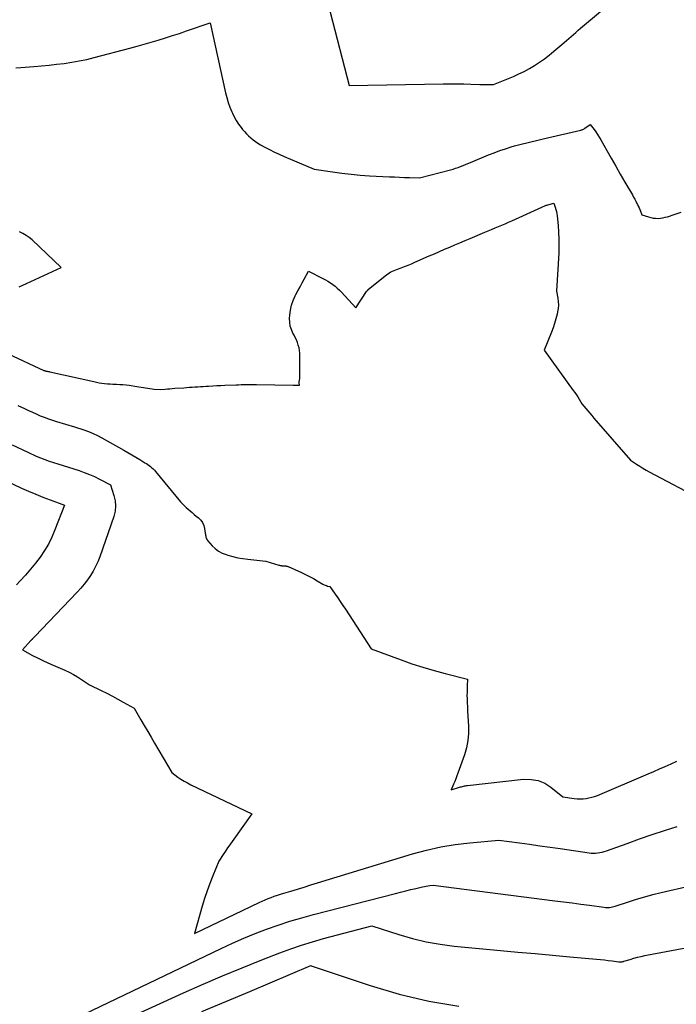
# Model space of a CAD drawing. Units: inches. Extents: x 2609456 to 2612402, y 1499167 to 1502103.
# Drawn here: x 2610684 to 2610749, y 1500288 to 1500386 of the extents above; entities that cross this region are included whole.
import ezdxf

# ---------------------------------------------------------------- set-up
doc = ezdxf.new("R2010")
doc.units = ezdxf.units.IN
doc.header["$MEASUREMENT"] = 0
doc.layers.add('Tile_2735_10_NW_contour_2ft', color=124, linetype='Continuous')

msp = doc.modelspace()

# ---------------------------------------------------------------- linework, layer by layer
at = {"layer": 'Tile_2735_10_NW_contour_2ft'}
for points in [[(2610713.17, 1500393.93, 8496), (2610716.94, 1500379.36, 8496), (2610726.261, 1500379.521, 8496), (2610726.943, 1500379.527, 8496), (2610727.626, 1500379.528, 8496), (2610728.309, 1500379.518, 8496), (2610728.992, 1500379.501, 8496), (2610729.91, 1500379.472, 8496), (2610730.133, 1500379.466, 8496), (2610730.357, 1500379.461, 8496), (2610730.58, 1500379.457, 8496), (2610730.803, 1500379.454, 8496), (2610731.25, 1500379.45, 8496), (2610733.225, 1500380.263, 8496), (2610733.768, 1500380.504, 8496), (2610734.302, 1500380.762, 8496), (2610734.822, 1500381.048, 8496), (2610735.332, 1500381.351, 8496), (2610735.829, 1500381.678, 8496), (2610736.315, 1500382.019, 8496), (2610736.786, 1500382.38, 8496), (2610737.247, 1500382.755, 8496), (2610738.028, 1500383.417, 8496), (2610738.264, 1500383.618, 8496), (2610738.498, 1500383.819, 8496), (2610738.731, 1500384.022, 8496), (2610738.964, 1500384.225, 8496), (2610739.196, 1500384.429, 8496), (2610739.43, 1500384.631, 8496), (2610739.665, 1500384.832, 8496), (2610739.901, 1500385.032, 8496), (2610746.9, 1500390.92, 8496)], [(2610683.85, 1500381.107, 8498), (2610684.361, 1500381.153, 8498), (2610685.639, 1500381.247, 8498), (2610686.395, 1500381.308, 8498), (2610687.15, 1500381.377, 8498), (2610687.904, 1500381.459, 8498), (2610688.657, 1500381.548, 8498), (2610689.406, 1500381.658, 8498), (2610690.152, 1500381.788, 8498), (2610690.892, 1500381.948, 8498), (2610691.628, 1500382.128, 8498), (2610695.174, 1500383.069, 8498), (2610695.881, 1500383.26, 8498), (2610696.587, 1500383.456, 8498), (2610697.292, 1500383.659, 8498), (2610697.995, 1500383.866, 8498), (2610698.695, 1500384.082, 8498), (2610699.394, 1500384.303, 8498), (2610700.09, 1500384.532, 8498), (2610700.784, 1500384.767, 8498), (2610703.14, 1500385.58, 8498), (2610704.678, 1500378.635, 8498), (2610704.799, 1500378.155, 8498), (2610704.939, 1500377.68, 8498), (2610705.106, 1500377.215, 8498), (2610705.292, 1500376.756, 8498), (2610705.356, 1500376.608, 8498), (2610705.537, 1500376.235, 8498), (2610705.736, 1500375.874, 8498), (2610705.962, 1500375.529, 8498), (2610706.207, 1500375.194, 8498), (2610706.356, 1500375.006, 8498), (2610706.546, 1500374.78, 8498), (2610706.744, 1500374.562, 8498), (2610706.954, 1500374.355, 8498), (2610707.172, 1500374.156, 8498), (2610707.401, 1500373.97, 8498), (2610707.637, 1500373.794, 8498), (2610707.884, 1500373.634, 8498), (2610708.137, 1500373.483, 8498), (2610708.559, 1500373.25, 8498), (2610709.032, 1500372.998, 8498), (2610709.511, 1500372.757, 8498), (2610709.997, 1500372.531, 8498), (2610710.487, 1500372.315, 8498), (2610713.45, 1500371.07, 8498), (2610715.282, 1500370.789, 8498), (2610716.199, 1500370.662, 8498), (2610717.118, 1500370.554, 8498), (2610718.04, 1500370.472, 8498), (2610718.964, 1500370.41, 8498), (2610720.944, 1500370.305, 8498), (2610721.438, 1500370.281, 8498), (2610721.933, 1500370.258, 8498), (2610722.427, 1500370.239, 8498), (2610722.921, 1500370.221, 8498), (2610723.91, 1500370.19, 8498), (2610726.993, 1500370.997, 8498), (2610727.244, 1500371.067, 8498), (2610727.495, 1500371.143, 8498), (2610727.742, 1500371.226, 8498), (2610727.988, 1500371.315, 8498), (2610728.232, 1500371.409, 8498), (2610728.475, 1500371.505, 8498), (2610728.718, 1500371.604, 8498), (2610728.959, 1500371.704, 8498), (2610730.766, 1500372.466, 8498), (2610731.317, 1500372.687, 8498), (2610731.873, 1500372.895, 8498), (2610732.435, 1500373.085, 8498), (2610733.002, 1500373.261, 8498), (2610733.334, 1500373.358, 8498), (2610733.74, 1500373.472, 8498), (2610734.147, 1500373.58, 8498), (2610734.556, 1500373.68, 8498), (2610734.967, 1500373.774, 8498), (2610735.378, 1500373.866, 8498), (2610735.789, 1500373.958, 8498), (2610736.2, 1500374.053, 8498), (2610736.611, 1500374.149, 8498), (2610739.921, 1500374.935, 8498), (2610739.976, 1500374.95, 8498), (2610740.03, 1500374.966, 8498), (2610740.083, 1500374.984, 8498), (2610740.136, 1500375.004, 8498), (2610740.187, 1500375.027, 8498), (2610740.238, 1500375.053, 8498), (2610740.286, 1500375.082, 8498), (2610740.332, 1500375.114, 8498), (2610740.85, 1500375.5, 8498), (2610741.23, 1500375.004, 8498), (2610741.414, 1500374.753, 8498), (2610741.59, 1500374.496, 8498), (2610741.755, 1500374.232, 8498), (2610741.913, 1500373.963, 8498), (2610742.492, 1500372.923, 8498), (2610742.935, 1500372.132, 8498), (2610743.383, 1500371.343, 8498), (2610743.836, 1500370.556, 8498), (2610744.292, 1500369.772, 8498), (2610745.041, 1500368.494, 8498), (2610745.16, 1500368.286, 8498), (2610745.275, 1500368.077, 8498), (2610745.386, 1500367.865, 8498), (2610745.494, 1500367.651, 8498), (2610745.542, 1500367.552, 8498), (2610745.622, 1500367.386, 8498), (2610745.699, 1500367.219, 8498), (2610745.771, 1500367.051, 8498), (2610745.842, 1500366.881, 8498), (2610745.98, 1500366.54, 8498), (2610746.639, 1500366.313, 8498), (2610746.871, 1500366.248, 8498), (2610747.104, 1500366.2, 8498), (2610747.342, 1500366.178, 8498), (2610747.582, 1500366.173, 8498), (2610747.823, 1500366.192, 8498), (2610748.061, 1500366.224, 8498), (2610748.295, 1500366.277, 8498), (2610748.527, 1500366.343, 8498), (2610749.285, 1500366.597, 8498), (2610749.894, 1500366.799, 8498)], [(2610683.105, 1500352.747, 8500), (2610686.631, 1500351.092, 8500), (2610686.653, 1500351.082, 8500), (2610686.674, 1500351.074, 8500), (2610686.696, 1500351.066, 8500), (2610686.719, 1500351.059, 8500), (2610686.808, 1500351.033, 8500), (2610686.831, 1500351.026, 8500), (2610686.853, 1500351.021, 8500), (2610686.876, 1500351.016, 8500), (2610686.899, 1500351.012, 8500), (2610686.976, 1500351, 8500), (2610687.037, 1500350.99, 8500), (2610687.098, 1500350.979, 8500), (2610687.158, 1500350.967, 8500), (2610687.219, 1500350.954, 8500), (2610691.581, 1500349.978, 8500), (2610691.852, 1500349.922, 8500), (2610692.123, 1500349.872, 8500), (2610692.396, 1500349.832, 8500), (2610692.669, 1500349.797, 8500), (2610692.944, 1500349.77, 8500), (2610693.219, 1500349.747, 8500), (2610693.495, 1500349.731, 8500), (2610693.771, 1500349.718, 8500), (2610693.849, 1500349.716, 8500), (2610694.164, 1500349.701, 8500), (2610694.479, 1500349.679, 8500), (2610694.792, 1500349.647, 8500), (2610695.105, 1500349.609, 8500), (2610695.857, 1500349.506, 8500), (2610696.075, 1500349.474, 8500), (2610696.292, 1500349.439, 8500), (2610696.508, 1500349.4, 8500), (2610696.724, 1500349.358, 8500), (2610696.94, 1500349.318, 8500), (2610697.157, 1500349.284, 8500), (2610697.375, 1500349.257, 8500), (2610697.594, 1500349.236, 8500), (2610698.18, 1500349.19, 8500), (2610698.66, 1500349.235, 8500), (2610698.901, 1500349.257, 8500), (2610699.141, 1500349.277, 8500), (2610699.381, 1500349.296, 8500), (2610699.622, 1500349.314, 8500), (2610700.522, 1500349.376, 8500), (2610700.798, 1500349.395, 8500), (2610701.073, 1500349.414, 8500), (2610701.349, 1500349.434, 8500), (2610701.625, 1500349.453, 8500), (2610701.9, 1500349.472, 8500), (2610702.175, 1500349.49, 8500), (2610702.451, 1500349.506, 8500), (2610702.727, 1500349.522, 8500), (2610702.984, 1500349.536, 8500), (2610703.389, 1500349.557, 8500), (2610703.793, 1500349.577, 8500), (2610704.198, 1500349.595, 8500), (2610704.603, 1500349.613, 8500), (2610705.706, 1500349.658, 8500), (2610705.959, 1500349.667, 8500), (2610706.211, 1500349.675, 8500), (2610706.464, 1500349.681, 8500), (2610706.717, 1500349.684, 8500), (2610706.97, 1500349.686, 8500), (2610707.223, 1500349.687, 8500), (2610707.476, 1500349.686, 8500), (2610707.729, 1500349.684, 8500), (2610711.389, 1500349.639, 8500), (2610711.507, 1500349.639, 8500), (2610712.02, 1500349.64, 8500), (2610711.983, 1500349.853, 8500), (2610711.986, 1500349.972, 8500), (2610712.009, 1500350.127, 8500), (2610712.018, 1500350.191, 8500), (2610712.024, 1500350.254, 8500), (2610712.028, 1500350.317, 8500), (2610712.03, 1500350.381, 8500), (2610712.046, 1500352.525, 8500), (2610712.036, 1500352.797, 8500), (2610712.009, 1500353.067, 8500), (2610711.957, 1500353.334, 8500), (2610711.889, 1500353.598, 8500), (2610711.801, 1500353.857, 8500), (2610711.702, 1500354.111, 8500), (2610711.588, 1500354.359, 8500), (2610711.463, 1500354.602, 8500), (2610711.355, 1500354.797, 8500), (2610711.202, 1500355.141, 8500), (2610711.088, 1500355.495, 8500), (2610711.037, 1500355.863, 8500), (2610711.025, 1500356.24, 8500), (2610711.043, 1500356.556, 8500), (2610711.104, 1500357.057, 8500), (2610711.206, 1500357.548, 8500), (2610711.371, 1500358.02, 8500), (2610711.577, 1500358.481, 8500), (2610711.645, 1500358.611, 8500), (2610711.851, 1500358.997, 8500), (2610712.058, 1500359.384, 8500), (2610712.267, 1500359.768, 8500), (2610712.477, 1500360.153, 8500), (2610712.9, 1500360.92, 8500), (2610714.314, 1500360.22, 8500), (2610714.571, 1500360.083, 8500), (2610714.824, 1500359.938, 8500), (2610715.068, 1500359.78, 8500), (2610715.307, 1500359.612, 8500), (2610715.536, 1500359.432, 8500), (2610715.758, 1500359.244, 8500), (2610715.97, 1500359.044, 8500), (2610716.174, 1500358.837, 8500), (2610717.6, 1500357.31, 8500), (2610718.666, 1500358.926, 8500), (2610718.678, 1500358.943, 8500), (2610718.69, 1500358.96, 8500), (2610718.703, 1500358.976, 8500), (2610718.716, 1500358.992, 8500), (2610718.77, 1500359.055, 8500), (2610718.784, 1500359.071, 8500), (2610718.813, 1500359.099, 8500), (2610718.829, 1500359.113, 8500), (2610720.497, 1500360.473, 8500), (2610720.636, 1500360.58, 8500), (2610720.779, 1500360.68, 8500), (2610720.928, 1500360.771, 8500), (2610721.081, 1500360.855, 8500), (2610721.239, 1500360.932, 8500), (2610721.398, 1500361.006, 8500), (2610721.56, 1500361.073, 8500), (2610721.723, 1500361.137, 8500), (2610722.085, 1500361.272, 8500), (2610722.429, 1500361.403, 8500), (2610722.772, 1500361.538, 8500), (2610723.112, 1500361.679, 8500), (2610723.451, 1500361.824, 8500), (2610724.88, 1500362.449, 8500), (2610725.388, 1500362.669, 8500), (2610725.895, 1500362.889, 8500), (2610726.403, 1500363.108, 8500), (2610726.912, 1500363.326, 8500), (2610727.421, 1500363.544, 8500), (2610727.93, 1500363.76, 8500), (2610728.439, 1500363.975, 8500), (2610728.949, 1500364.191, 8500), (2610730.405, 1500364.803, 8500), (2610730.739, 1500364.943, 8500), (2610731.072, 1500365.083, 8500), (2610731.406, 1500365.223, 8500), (2610731.739, 1500365.363, 8500), (2610732.072, 1500365.505, 8500), (2610732.404, 1500365.648, 8500), (2610732.735, 1500365.794, 8500), (2610733.065, 1500365.942, 8500), (2610736.051, 1500367.296, 8500), (2610736.125, 1500367.329, 8500), (2610736.199, 1500367.36, 8500), (2610736.273, 1500367.391, 8500), (2610736.348, 1500367.42, 8500), (2610736.423, 1500367.448, 8500), (2610736.499, 1500367.474, 8500), (2610736.576, 1500367.498, 8500), (2610736.653, 1500367.521, 8500), (2610737.26, 1500367.69, 8500), (2610737.39, 1500367.27, 8500), (2610737.449, 1500367.058, 8500), (2610737.499, 1500366.845, 8500), (2610737.537, 1500366.629, 8500), (2610737.566, 1500366.411, 8500), (2610737.663, 1500365.481, 8500), (2610737.718, 1500364.797, 8500), (2610737.751, 1500364.112, 8500), (2610737.75, 1500363.426, 8500), (2610737.727, 1500362.739, 8500), (2610737.51, 1500358.94, 8500), (2610737.637, 1500358.257, 8500), (2610737.679, 1500357.916, 8500), (2610737.695, 1500357.576, 8500), (2610737.669, 1500357.236, 8500), (2610737.617, 1500356.896, 8500), (2610737.565, 1500356.66, 8500), (2610737.454, 1500356.206, 8500), (2610737.326, 1500355.758, 8500), (2610737.175, 1500355.316, 8500), (2610737.007, 1500354.881, 8500), (2610736.27, 1500353.11, 8500), (2610739.177, 1500349.109, 8500), (2610739.329, 1500348.894, 8500), (2610739.477, 1500348.677, 8500), (2610739.62, 1500348.455, 8500), (2610739.759, 1500348.231, 8500), (2610740.03, 1500347.78, 8500), (2610740.421, 1500347.306, 8500), (2610740.617, 1500347.07, 8500), (2610740.814, 1500346.834, 8500), (2610741.013, 1500346.6, 8500), (2610741.213, 1500346.367, 8500), (2610744.84, 1500342.17, 8500), (2610745.456, 1500341.771, 8500), (2610745.767, 1500341.575, 8500), (2610746.08, 1500341.385, 8500), (2610746.398, 1500341.203, 8500), (2610746.72, 1500341.026, 8500), (2610752.08, 1500338.17, 8500)], [(2610684.198, 1500359.384, 8498), (2610684.551, 1500359.559, 8498), (2610684.908, 1500359.727, 8498), (2610688.36, 1500361.29, 8498), (2610685.476, 1500364.029, 8498), (2610685.189, 1500364.272, 8498), (2610684.887, 1500364.49, 8498), (2610684.562, 1500364.672, 8498), (2610684.221, 1500364.83, 8498)], [(2610684.045, 1500347.61, 8502), (2610684.714, 1500347.295, 8502), (2610685.104, 1500347.115, 8502), (2610685.496, 1500346.938, 8502), (2610685.889, 1500346.766, 8502), (2610686.284, 1500346.598, 8502), (2610686.683, 1500346.439, 8502), (2610687.085, 1500346.289, 8502), (2610687.491, 1500346.151, 8502), (2610687.9, 1500346.022, 8502), (2610689.69, 1500345.49, 8502), (2610690.612, 1500345.186, 8502), (2610691.067, 1500345.021, 8502), (2610691.514, 1500344.839, 8502), (2610691.951, 1500344.632, 8502), (2610692.379, 1500344.407, 8502), (2610694.577, 1500343.174, 8502), (2610694.979, 1500342.946, 8502), (2610695.378, 1500342.714, 8502), (2610695.775, 1500342.478, 8502), (2610696.171, 1500342.239, 8502), (2610696.665, 1500341.935, 8502), (2610696.81, 1500341.843, 8502), (2610696.953, 1500341.747, 8502), (2610697.092, 1500341.646, 8502), (2610697.23, 1500341.542, 8502), (2610697.361, 1500341.432, 8502), (2610697.488, 1500341.316, 8502), (2610697.607, 1500341.193, 8502), (2610697.721, 1500341.064, 8502), (2610700.205, 1500338.061, 8502), (2610700.379, 1500337.862, 8502), (2610700.559, 1500337.67, 8502), (2610700.75, 1500337.489, 8502), (2610700.947, 1500337.313, 8502), (2610701.149, 1500337.143, 8502), (2610701.353, 1500336.975, 8502), (2610701.557, 1500336.808, 8502), (2610701.763, 1500336.641, 8502), (2610701.991, 1500336.458, 8502), (2610702.212, 1500336.233, 8502), (2610702.393, 1500335.986, 8502), (2610702.513, 1500335.705, 8502), (2610702.593, 1500335.4, 8502), (2610702.657, 1500334.949, 8502), (2610702.672, 1500334.851, 8502), (2610702.687, 1500334.752, 8502), (2610702.703, 1500334.654, 8502), (2610702.719, 1500334.556, 8502), (2610702.743, 1500334.462, 8502), (2610702.777, 1500334.372, 8502), (2610702.826, 1500334.29, 8502), (2610702.884, 1500334.212, 8502), (2610703.345, 1500333.699, 8502), (2610703.648, 1500333.412, 8502), (2610703.976, 1500333.162, 8502), (2610704.339, 1500332.969, 8502), (2610704.727, 1500332.813, 8502), (2610704.89, 1500332.762, 8502), (2610705.381, 1500332.626, 8502), (2610705.876, 1500332.508, 8502), (2610706.377, 1500332.42, 8502), (2610706.883, 1500332.351, 8502), (2610708.66, 1500332.16, 8502), (2610709.97, 1500331.771, 8502), (2610710.029, 1500331.756, 8502), (2610710.087, 1500331.742, 8502), (2610710.147, 1500331.731, 8502), (2610710.207, 1500331.722, 8502), (2610710.267, 1500331.715, 8502), (2610710.327, 1500331.71, 8502), (2610710.387, 1500331.705, 8502), (2610710.447, 1500331.702, 8502), (2610710.479, 1500331.701, 8502), (2610710.531, 1500331.698, 8502), (2610710.583, 1500331.694, 8502), (2610710.634, 1500331.688, 8502), (2610710.686, 1500331.682, 8502), (2610710.737, 1500331.673, 8502), (2610710.787, 1500331.661, 8502), (2610710.835, 1500331.644, 8502), (2610710.883, 1500331.625, 8502), (2610712.187, 1500331.032, 8502), (2610712.591, 1500330.841, 8502), (2610712.991, 1500330.641, 8502), (2610713.384, 1500330.429, 8502), (2610713.773, 1500330.209, 8502), (2610714.331, 1500329.883, 8502), (2610714.44, 1500329.825, 8502), (2610714.552, 1500329.774, 8502), (2610714.669, 1500329.733, 8502), (2610714.788, 1500329.698, 8502), (2610715.03, 1500329.64, 8502), (2610715.545, 1500328.896, 8502), (2610715.801, 1500328.522, 8502), (2610716.055, 1500328.148, 8502), (2610716.306, 1500327.771, 8502), (2610716.555, 1500327.393, 8502), (2610719.11, 1500323.47, 8502), (2610722.085, 1500322.371, 8502), (2610723.167, 1500321.991, 8502), (2610724.257, 1500321.634, 8502), (2610725.357, 1500321.312, 8502), (2610726.464, 1500321.013, 8502), (2610728.69, 1500320.45, 8502), (2610728.652, 1500319.809, 8502), (2610728.638, 1500319.488, 8502), (2610728.628, 1500319.167, 8502), (2610728.626, 1500318.846, 8502), (2610728.63, 1500318.525, 8502), (2610728.66, 1500317.27, 8502), (2610728.769, 1500315.802, 8502), (2610728.777, 1500315.074, 8502), (2610728.725, 1500314.355, 8502), (2610728.583, 1500313.648, 8502), (2610728.381, 1500312.949, 8502), (2610727.73, 1500311.138, 8502), (2610727.627, 1500310.857, 8502), (2610727.52, 1500310.577, 8502), (2610727.409, 1500310.299, 8502), (2610727.294, 1500310.022, 8502), (2610727.06, 1500309.47, 8502), (2610727.882, 1500309.727, 8502), (2610727.981, 1500309.757, 8502), (2610728.081, 1500309.786, 8502), (2610728.181, 1500309.814, 8502), (2610728.281, 1500309.84, 8502), (2610728.383, 1500309.863, 8502), (2610728.484, 1500309.884, 8502), (2610728.586, 1500309.9, 8502), (2610728.689, 1500309.914, 8502), (2610734.245, 1500310.524, 8502), (2610734.978, 1500310.516, 8502), (2610735.679, 1500310.399, 8502), (2610736.334, 1500310.122, 8502), (2610736.957, 1500309.736, 8502), (2610738.15, 1500308.78, 8502), (2610739.265, 1500308.622, 8502), (2610739.558, 1500308.592, 8502), (2610739.851, 1500308.579, 8502), (2610740.144, 1500308.59, 8502), (2610740.437, 1500308.618, 8502), (2610740.727, 1500308.669, 8502), (2610741.013, 1500308.735, 8502), (2610741.293, 1500308.824, 8502), (2610741.569, 1500308.928, 8502), (2610746.604, 1500311.058, 8502), (2610747.173, 1500311.302, 8502), (2610747.741, 1500311.549, 8502), (2610748.307, 1500311.8, 8502), (2610748.871, 1500312.055, 8502), (2610749.433, 1500312.317, 8502)], [(2610683.501, 1500343.711, 8504), (2610685.05, 1500342.97, 8504), (2610685.879, 1500342.594, 8504), (2610686.297, 1500342.414, 8504), (2610686.719, 1500342.246, 8504), (2610687.147, 1500342.093, 8504), (2610687.578, 1500341.95, 8504), (2610688.026, 1500341.812, 8504), (2610688.552, 1500341.649, 8504), (2610689.079, 1500341.485, 8504), (2610689.604, 1500341.319, 8504), (2610690.129, 1500341.153, 8504), (2610690.649, 1500340.972, 8504), (2610691.161, 1500340.774, 8504), (2610691.662, 1500340.549, 8504), (2610692.155, 1500340.306, 8504), (2610693.25, 1500339.73, 8504), (2610693.595, 1500338.684, 8504), (2610693.711, 1500338.161, 8504), (2610693.758, 1500337.638, 8504), (2610693.702, 1500337.117, 8504), (2610693.577, 1500336.596, 8504), (2610692.182, 1500332.6, 8504), (2610691.991, 1500332.113, 8504), (2610691.777, 1500331.637, 8504), (2610691.528, 1500331.178, 8504), (2610691.255, 1500330.732, 8504), (2610690.954, 1500330.303, 8504), (2610690.638, 1500329.885, 8504), (2610690.301, 1500329.484, 8504), (2610689.949, 1500329.096, 8504), (2610685.748, 1500324.697, 8504), (2610685.706, 1500324.653, 8504), (2610685.664, 1500324.609, 8504), (2610685.621, 1500324.566, 8504), (2610685.578, 1500324.524, 8504), (2610685.522, 1500324.469, 8504), (2610685.507, 1500324.454, 8504), (2610685.492, 1500324.438, 8504), (2610685.477, 1500324.422, 8504), (2610685.463, 1500324.406, 8504), (2610685.405, 1500324.342, 8504), (2610685.391, 1500324.326, 8504), (2610685.377, 1500324.31, 8504), (2610685.362, 1500324.293, 8504), (2610685.348, 1500324.277, 8504), (2610684.52, 1500323.35, 8504), (2610685.518, 1500322.819, 8504), (2610686.021, 1500322.56, 8504), (2610686.526, 1500322.309, 8504), (2610687.039, 1500322.071, 8504), (2610687.555, 1500321.841, 8504), (2610688.704, 1500321.346, 8504), (2610689.139, 1500321.144, 8504), (2610689.566, 1500320.925, 8504), (2610689.98, 1500320.682, 8504), (2610690.384, 1500320.423, 8504), (2610691.18, 1500319.88, 8504), (2610692.327, 1500319.332, 8504), (2610692.883, 1500319.058, 8504), (2610693.435, 1500318.777, 8504), (2610693.981, 1500318.484, 8504), (2610694.523, 1500318.184, 8504), (2610695.6, 1500317.57, 8504), (2610696.269, 1500316.419, 8504), (2610696.603, 1500315.844, 8504), (2610696.938, 1500315.269, 8504), (2610697.273, 1500314.693, 8504), (2610697.608, 1500314.118, 8504), (2610699.32, 1500311.18, 8504), (2610699.93, 1500310.743, 8504), (2610700.24, 1500310.533, 8504), (2610700.557, 1500310.335, 8504), (2610700.884, 1500310.154, 8504), (2610701.217, 1500309.984, 8504), (2610707.29, 1500307.1, 8504), (2610705.322, 1500304.349, 8504), (2610705.096, 1500304.03, 8504), (2610704.872, 1500303.709, 8504), (2610704.651, 1500303.386, 8504), (2610704.433, 1500303.061, 8504), (2610704, 1500302.41, 8504), (2610703.397, 1500300.932, 8504), (2610703.108, 1500300.189, 8504), (2610702.835, 1500299.44, 8504), (2610702.585, 1500298.684, 8504), (2610702.352, 1500297.921, 8504), (2610701.57, 1500295.22, 8504), (2610707.986, 1500298.286, 8504), (2610708.284, 1500298.424, 8504), (2610708.584, 1500298.556, 8504), (2610708.888, 1500298.68, 8504), (2610709.193, 1500298.798, 8504), (2610709.502, 1500298.91, 8504), (2610709.812, 1500299.018, 8504), (2610710.124, 1500299.12, 8504), (2610710.437, 1500299.218, 8504), (2610711.137, 1500299.43, 8504), (2610711.801, 1500299.631, 8504), (2610712.465, 1500299.833, 8504), (2610713.129, 1500300.035, 8504), (2610713.792, 1500300.237, 8504), (2610723.219, 1500303.111, 8504), (2610724.619, 1500303.491, 8504), (2610726.031, 1500303.813, 8504), (2610727.46, 1500304.046, 8504), (2610728.901, 1500304.22, 8504), (2610731.8, 1500304.48, 8504), (2610733.827, 1500304.209, 8504), (2610734.84, 1500304.071, 8504), (2610735.852, 1500303.932, 8504), (2610736.865, 1500303.789, 8504), (2610737.877, 1500303.644, 8504), (2610740.741, 1500303.228, 8504), (2610740.957, 1500303.205, 8504), (2610741.174, 1500303.195, 8504), (2610741.392, 1500303.202, 8504), (2610741.609, 1500303.221, 8504), (2610741.824, 1500303.255, 8504), (2610742.038, 1500303.3, 8504), (2610742.247, 1500303.358, 8504), (2610742.455, 1500303.425, 8504), (2610744.51, 1500304.167, 8504), (2610745.746, 1500304.603, 8504), (2610746.986, 1500305.029, 8504), (2610748.232, 1500305.437, 8504), (2610749.481, 1500305.834, 8504)], [(2610681.29, 1500340.91, 8506), (2610684.425, 1500339.418, 8506), (2610685.122, 1500339.099, 8506), (2610685.825, 1500338.795, 8506), (2610686.537, 1500338.512, 8506), (2610687.255, 1500338.244, 8506), (2610688.7, 1500337.73, 8506), (2610687.74, 1500335.256, 8506), (2610687.434, 1500334.55, 8506), (2610687.092, 1500333.864, 8506), (2610686.697, 1500333.206, 8506), (2610686.267, 1500332.569, 8506), (2610685.799, 1500331.955, 8506), (2610685.316, 1500331.353, 8506), (2610684.812, 1500330.77, 8506), (2610684.293, 1500330.198, 8506), (2610683.919, 1500329.801, 8506)], [(2610680.24, 1500282.26, 8506), (2610704.233, 1500293.741, 8506), (2610705.345, 1500294.254, 8506), (2610706.465, 1500294.747, 8506), (2610707.598, 1500295.209, 8506), (2610708.74, 1500295.65, 8506), (2610709.894, 1500296.057, 8506), (2610711.055, 1500296.44, 8506), (2610712.229, 1500296.787, 8506), (2610713.409, 1500297.109, 8506), (2610721.536, 1500299.19, 8506), (2610722.041, 1500299.319, 8506), (2610722.546, 1500299.446, 8506), (2610723.052, 1500299.572, 8506), (2610723.558, 1500299.696, 8506), (2610724.225, 1500299.859, 8506), (2610724.399, 1500299.898, 8506), (2610724.573, 1500299.931, 8506), (2610724.749, 1500299.957, 8506), (2610724.925, 1500299.977, 8506), (2610725.28, 1500300.01, 8506), (2610737.348, 1500298.474, 8506), (2610738.207, 1500298.363, 8506), (2610739.066, 1500298.25, 8506), (2610739.925, 1500298.135, 8506), (2610740.784, 1500298.017, 8506), (2610742.219, 1500297.818, 8506), (2610742.36, 1500297.804, 8506), (2610742.5, 1500297.798, 8506), (2610742.641, 1500297.803, 8506), (2610742.782, 1500297.815, 8506), (2610742.922, 1500297.837, 8506), (2610743.06, 1500297.864, 8506), (2610743.197, 1500297.899, 8506), (2610743.333, 1500297.94, 8506), (2610744.655, 1500298.376, 8506), (2610745.454, 1500298.628, 8506), (2610746.258, 1500298.865, 8506), (2610747.067, 1500299.079, 8506), (2610747.881, 1500299.279, 8506), (2610753.642, 1500300.607, 8506)], [(2610685.818, 1500282.608, 8508), (2610700.51, 1500289.332, 8508), (2610702.432, 1500290.19, 8508), (2610704.363, 1500291.026, 8508), (2610706.309, 1500291.827, 8508), (2610708.265, 1500292.605, 8508), (2610710.06, 1500293.3, 8508), (2610711.131, 1500293.695, 8508), (2610712.21, 1500294.066, 8508), (2610713.301, 1500294.402, 8508), (2610714.399, 1500294.714, 8508), (2610719.19, 1500295.99, 8508), (2610721.868, 1500295.119, 8508), (2610723.217, 1500294.729, 8508), (2610724.578, 1500294.399, 8508), (2610725.957, 1500294.16, 8508), (2610727.35, 1500293.981, 8508), (2610731.943, 1500293.546, 8508), (2610733.661, 1500293.384, 8508), (2610735.38, 1500293.225, 8508), (2610737.099, 1500293.069, 8508), (2610738.819, 1500292.916, 8508), (2610741.469, 1500292.682, 8508), (2610741.863, 1500292.645, 8508), (2610742.257, 1500292.603, 8508), (2610742.65, 1500292.555, 8508), (2610743.042, 1500292.502, 8508), (2610743.698, 1500292.41, 8508), (2610743.763, 1500292.404, 8508), (2610743.827, 1500292.401, 8508), (2610743.891, 1500292.404, 8508), (2610743.955, 1500292.41, 8508), (2610744.018, 1500292.42, 8508), (2610744.082, 1500292.433, 8508), (2610744.144, 1500292.449, 8508), (2610744.206, 1500292.467, 8508), (2610744.808, 1500292.655, 8508), (2610745.173, 1500292.762, 8508), (2610745.539, 1500292.86, 8508), (2610745.909, 1500292.946, 8508), (2610746.281, 1500293.023, 8508), (2610746.453, 1500293.055, 8508)], [(2610746.453, 1500293.055, 8508), (2610762.23, 1500296.01, 8508)], [(2610702.3, 1500287.471, 8510), (2610704.68, 1500288.478, 8510), (2610707.061, 1500289.482, 8510), (2610713.14, 1500292.04, 8510), (2610713.172, 1500292.021, 8510), (2610713.247, 1500291.99, 8510), (2610719.001, 1500290.066, 8510), (2610721.901, 1500289.214, 8510), (2610724.83, 1500288.506, 8510), (2610727.802, 1500288.015, 8510)]]:
    msp.add_polyline3d(points, dxfattribs=at)

doc.saveas('drawing.dxf')
